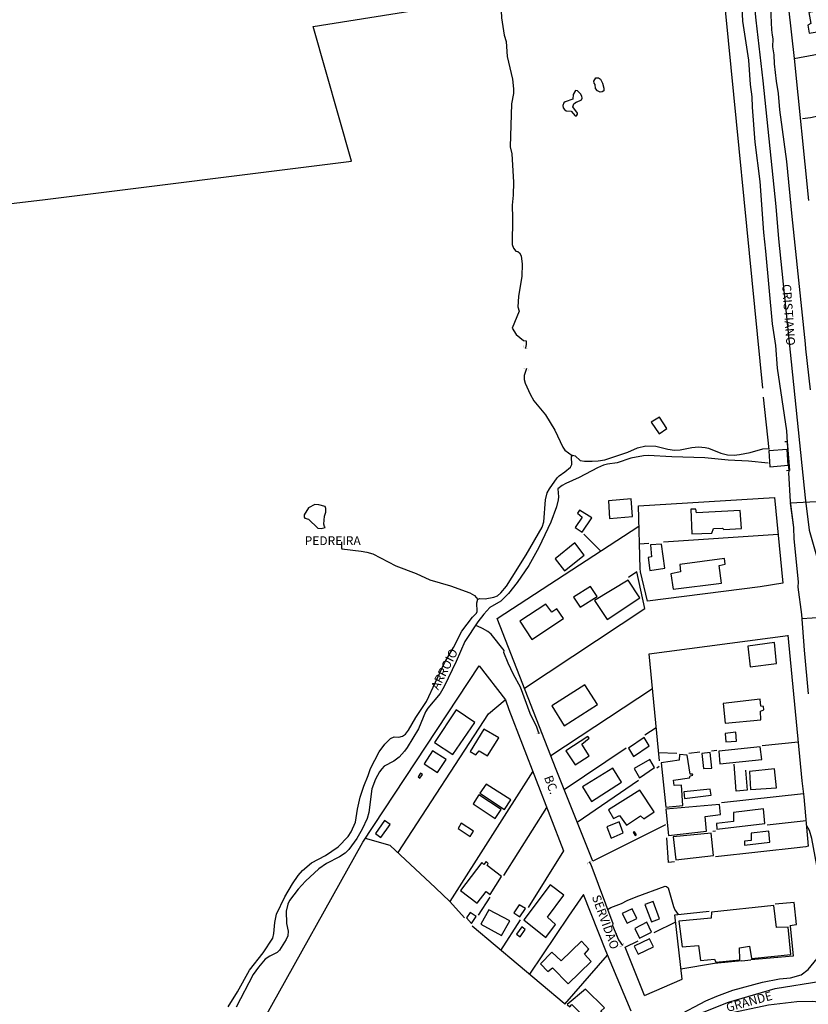
# Model space of a CAD drawing. Units: millimetres. Extents: x 178311 to 183140, y 1663188 to 1668740.
# Drawn here: x 180318 to 180542, y 1665658 to 1665937 of the extents above; entities that cross this region are included whole.
import ezdxf
from ezdxf.enums import TextEntityAlignment as Align

# ---------------------------------------------------------------- set-up
doc = ezdxf.new("R2010")
doc.units = ezdxf.units.MM
doc.header["$MEASUREMENT"] = 0
for name, color, linetype in [('traçado viário', 7, 'Continuous'), ('V-ARROIO', 11, 'Continuous'), ('V-BUEIRO', 5, 'Continuous'), ('V-CRUZAMENTO', 1, 'Continuous'), ('V-EDIFICACAO', 2, 'Continuous'), ('V-EIXO_DE_LOGRADOURO', 3, 'Continuous'), ('V-LAGOA', 5, 'Continuous'), ('V-LOTE', 1, 'Continuous'), ('V-NOME_DOS_LOGRADOUROS', 7, 'Continuous'), ('V-PONTE_VIADUTO_PASSARELA', 2, 'Continuous'), ('V-QUADRA', 213, 'Continuous'), ('V-REFERENCIA', 2, 'Continuous'), ('V-TESTADA', 5, 'Continuous'), ('V-VALETA', 223, 'Continuous')]:
    doc.layers.add(name, color=color, linetype=linetype)

# ---------------------------------------------------------------- blocks, each defined once
blk = doc.blocks.new('305')
at = {"color": 0, "linetype": 'ByBlock', "lineweight": -2, "const_width": 0.05}
blk.add_lwpolyline([(0.73, 0.39, 0.60863), (-0.73, 0.38)], format="xyb", dxfattribs=at)
blk = doc.blocks.new('872KIVP_img_geo')
at = {"layer": 'V-ARROIO'}
for points in [[(180377.45, 1665657.04), (180380.08, 1665661.24), (180383.49, 1665667.39), (180387.39, 1665672.35), (180390.07, 1665676.53), (180390.36, 1665677.81), (180390.63, 1665681.01), (180391.19, 1665683.35), (180393.56, 1665688.26), (180395.73, 1665691.96), (180397.34, 1665694.32), (180398.55, 1665695.7), (180401.04, 1665697.86), (180405.06, 1665700.02), (180408.7, 1665702.49), (180411.47, 1665705.35), (180412.37, 1665706.71), (180413.58, 1665709.48), (180414.12, 1665713.14), (180414.93, 1665716.54), (180415.97, 1665719.68), (180417.22, 1665722.73), (180417.85, 1665724.72), (180420.27, 1665729.46), (180421.94, 1665731.63), (180423.55, 1665733.18), (180424.51, 1665733.66), (180425.89, 1665733.59), (180426.89, 1665733.87), (180427.81, 1665734.46), (180428.61, 1665735.54), (180430.74, 1665739.17), (180433.77, 1665743.75), (180438.86, 1665754.72), (180441.39, 1665759), (180443.73, 1665763.68), (180446.75, 1665767.6), (180447.91, 1665768.82), (180448.12, 1665769.27), (180448.06, 1665771.76), (180448.33, 1665772.71), (180448.88, 1665772.93), (180450.36, 1665772.88), (180452.89, 1665773.29), (180453.93, 1665773.72), (180454.81, 1665774.55), (180456.4, 1665776.49), (180458.09, 1665779), (180462.05, 1665785.33), (180466.56, 1665793.16), (180467.04, 1665794.67), (180467.48, 1665800.93), (180468.02, 1665802.9), (180468.61, 1665804.05), (180470.83, 1665807.19), (180471.41, 1665807.8), (180473.05, 1665808.86), (180474.64, 1665810.24), (180474.99, 1665810.96), (180474.88, 1665813.16), (180475.22, 1665813.67), (180475.96, 1665813.42), (180477.34, 1665812.14), (180478.55, 1665811.89), (180480.8, 1665811.91), (180480.8, 1665811.91), (180482.45, 1665812.01), (180484.36, 1665812.35), (180490.93, 1665814.49), (180493.64, 1665815.68), (180495.98, 1665816.28), (180498.82, 1665816.21), (180502.25, 1665815.3), (180504.16, 1665815.07), (180505.77, 1665815.19), (180509.04, 1665815.81), (180510.99, 1665815.98), (180512.85, 1665815.85), (180513.79, 1665815.64), (180517.26, 1665814.2), (180519.17, 1665813.77), (180521.04, 1665813.67), (180522.6, 1665813.79), (180525.62, 1665814.37), (180529.22, 1665815.39), (180530.85, 1665815.51)], [(180530.69, 1665811.35), (180525.11, 1665811.97), (180519.42, 1665812.18), (180512.77, 1665812.9), (180503.35, 1665813.16), (180496.7, 1665813.52), (180495.34, 1665813.46), (180491.74, 1665812.8), (180487.88, 1665811.46), (180485.08, 1665811.06), (180483.98, 1665810.76), (180482.32, 1665810.07), (180477.07, 1665807.29), (180473.25, 1665805.61), (180472.23, 1665805.04), (180471.02, 1665804.05), (180471.21, 1665801.8), (180471.13, 1665800.95), (180470.64, 1665799), (180468.99, 1665794.63), (180465.64, 1665787.43), (180462.79, 1665782.34), (180459.44, 1665777.52), (180456.99, 1665774.34), (180454.8, 1665772.16), (180451.71, 1665770.38), (180449.99, 1665768.54), (180448.29, 1665766.33), (180444.6, 1665760.76), (180442.13, 1665755.07), (180438.78, 1665747.95), (180437.61, 1665745.96), (180434.11, 1665741.8), (180433.41, 1665740.74), (180431.5, 1665735.99), (180428.2, 1665730.61), (180427.52, 1665729.59), (180425.95, 1665727.87), (180424.45, 1665726.79), (180421.75, 1665725.31), (180421.01, 1665724.63), (180420.37, 1665723.7), (180419.21, 1665721.66), (180418.19, 1665718.95), (180417.36, 1665712.21), (180416.92, 1665710.51), (180415.5, 1665707.5), (180413.97, 1665704.79), (180411.7, 1665701.69), (180410.66, 1665700.61), (180409.06, 1665699.57), (180405.37, 1665697.75), (180403.2, 1665696.2), (180399.41, 1665692.66), (180397.29, 1665690.43), (180394.87, 1665687.19), (180394.36, 1665686.17), (180393.87, 1665684.18), (180394, 1665680.66), (180394.47, 1665678.5), (180394.36, 1665677.14), (180393.94, 1665676.12), (180391.99, 1665673.07), (180391.31, 1665672.46), (180389.3, 1665671.42), (180387.96, 1665670.52), (180386.01, 1665668.3), (180384.55, 1665666.16), (180379.67, 1665656.96)], [(180409.56, 1665788.99), (180409.58, 1665787.34), (180409.73, 1665787.06), (180415.16, 1665786.43), (180416.82, 1665786.11), (180418.47, 1665785.58), (180425.04, 1665782.19), (180430.76, 1665780.07), (180434.71, 1665778.28), (180440.56, 1665776.55), (180446.01, 1665774.6), (180447.34, 1665773.83), (180448.33, 1665772.7)]]:
    blk.add_lwpolyline(points, dxfattribs=at)
at = {"layer": 'V-CRUZAMENTO'}
blk.add_lwpolyline([(180557.84, 1665784.16), (180556.22, 1665785.13), (180554.4, 1665786.66), (180551.63, 1665789.59), (180548.81, 1665794.06), (180546.6, 1665799.34), (180546.26, 1665800.48), (180537.02, 1665800), (180537.91, 1665793.13), (180537.97, 1665789.93), (180539.2, 1665777.67), (180539.16, 1665776.17), (180540.22, 1665768.43), (180540.3, 1665767.28), (180549.06, 1665767.88), (180549.1, 1665769.11), (180549.36, 1665770.36), (180549.99, 1665771.72), (180551.33, 1665773.34), (180552.58, 1665774.43), (180553.68, 1665774.91), (180557.01, 1665774.62)], close=True, dxfattribs=at)
at = {"layer": 'V-EDIFICACAO'}
for points in [[(180542.3, 1665939.32), (180542.81, 1665936.21), (180541.96, 1665935.74), (180542.35, 1665933.44), (180549.62, 1665934.71), (180549.59, 1665935.36), (180550.3, 1665935.59), (180550.01, 1665937.48), (180548.58, 1665937.4), (180548.05, 1665940.24), (180542.3, 1665939.32)], [(180499.92, 1665824.46), (180497.52, 1665823.04), (180499.74, 1665819.68), (180501.97, 1665821.21), (180499.92, 1665824.46), (180499.92, 1665824.46)], [(180530.95, 1665814.87), (180531.19, 1665810.29), (180536.36, 1665810.79), (180536.1, 1665815.22), (180530.95, 1665814.87)], [(180485.37, 1665800.65), (180485.72, 1665795.64), (180492.19, 1665796.21), (180491.83, 1665801.24), (180485.37, 1665800.65)], [(180477.15, 1665798), (180476.62, 1665797.19), (180477.88, 1665796.06), (180475.9, 1665793.12), (180477.91, 1665791.74), (180480.68, 1665795.85), (180477.15, 1665798)], [(180510.43, 1665797.25), (180510.21, 1665798.33), (180508.73, 1665798.26), (180509.1, 1665791.31), (180514.69, 1665791.52), (180515.18, 1665792.79), (180517.79, 1665792.91), (180518.14, 1665792.5), (180523.12, 1665792.85), (180522.77, 1665797.96), (180510.43, 1665797.25)], [(180470.26, 1665784.24), (180472.9, 1665780.8), (180478.52, 1665785.27), (180475.88, 1665788.76), (180470.26, 1665784.24)], [(180497.35, 1665788.19), (180497.64, 1665784.82), (180496.63, 1665784.54), (180497.14, 1665780.88), (180501.37, 1665781.52), (180500.48, 1665788.39), (180497.35, 1665788.19)], [(180505.69, 1665782.61), (180505.87, 1665780.47), (180503.12, 1665779.98), (180503.77, 1665775.55), (180517.47, 1665777.32), (180516.86, 1665782.34), (180518.54, 1665782.71), (180518.32, 1665784.26), (180505.69, 1665782.61)], [(180475.48, 1665773.29), (180477.36, 1665770.49), (180482.21, 1665773.49), (180480.3, 1665776.32), (180475.48, 1665773.29)], [(180481.45, 1665772.36), (180485.04, 1665767.02), (180494.33, 1665773.16), (180490.94, 1665778.16), (180481.45, 1665772.36)], [(180460.21, 1665766.52), (180463.59, 1665761.29), (180472.58, 1665767.25), (180470.75, 1665770.02), (180469.31, 1665769.09), (180467.6, 1665771.33), (180460.21, 1665766.52)], [(180524.96, 1665759.44), (180525.61, 1665753.53), (180533.13, 1665754.46), (180532.49, 1665760.42), (180524.96, 1665759.44)], [(180469.33, 1665742.45), (180472.83, 1665736.83), (180482.25, 1665742.9), (180478.67, 1665748.48), (180469.33, 1665742.45)], [(180517.93, 1665743.09), (180518.52, 1665737.55), (180528.68, 1665738.53), (180528.52, 1665740.99), (180529.49, 1665741.38), (180529.4, 1665742.24), (180528.69, 1665742.4), (180528.47, 1665744.32), (180517.93, 1665743.09)], [(180442.15, 1665741.3), (180435.96, 1665732.09), (180441.19, 1665728.64), (180447.48, 1665737.78), (180442.15, 1665741.3)], [(180449.99, 1665735.87), (180446.11, 1665729.53), (180447.72, 1665728.52), (180448.73, 1665729.74), (180451.04, 1665728.3), (180454.31, 1665733.43), (180449.99, 1665735.87)], [(180518.51, 1665734.66), (180518.7, 1665732.22), (180521.77, 1665732.46), (180521.58, 1665734.98), (180518.51, 1665734.66)], [(180473.27, 1665729.74), (180475.9, 1665725.76), (180479.88, 1665728.32), (180477.85, 1665731.62), (180479.96, 1665733.25), (180479.51, 1665733.76), (180473.27, 1665729.74)], [(180491.08, 1665730.49), (180492.47, 1665728.09), (180496.96, 1665731.1), (180495.53, 1665733.47), (180491.08, 1665730.49)], [(180435.45, 1665729.66), (180433.03, 1665726.03), (180436.87, 1665723.51), (180439.34, 1665727.27), (180435.45, 1665729.66)], [(180500.37, 1665726.32), (180501.64, 1665713.68), (180506.55, 1665714.16), (180506.08, 1665719.92), (180504, 1665719.82), (180503.84, 1665721.4), (180508.43, 1665722.03), (180508.55, 1665722.57), (180509.3, 1665722.76), (180509.28, 1665723.06), (180508.6, 1665723.05), (180507.76, 1665728.51), (180505.52, 1665728.63), (180505.47, 1665727.01), (180500.37, 1665726.32)], [(180511.93, 1665728.93), (180512.36, 1665724.64), (180514.72, 1665724.79), (180514.3, 1665729.26), (180511.93, 1665728.93)], [(180516.73, 1665729.61), (180517.05, 1665726.02), (180528.89, 1665727.25), (180528.45, 1665730.84), (180516.73, 1665729.61)], [(180492.65, 1665724.68), (180494.22, 1665722.07), (180498.49, 1665724.98), (180497.12, 1665727.28), (180492.65, 1665724.68)], [(180431.34, 1665722.3), (180431.86, 1665721.94), (180432.56, 1665722.98), (180432.02, 1665723.33), (180431.34, 1665722.3)], [(180477.99, 1665719.48), (180480.61, 1665715.29), (180489.11, 1665720.76), (180486.62, 1665724.81), (180477.99, 1665719.48)], [(180525.4, 1665723.87), (180525.69, 1665718.7), (180533.08, 1665719.19), (180532.57, 1665724.55), (180525.4, 1665723.87)], [(180450.64, 1665720.24), (180448.89, 1665717.64), (180455.88, 1665713.08), (180457.66, 1665715.77), (180450.64, 1665720.24)], [(180485.44, 1665712.93), (180486.82, 1665710.51), (180488.56, 1665711.38), (180490.5, 1665708.55), (180494.52, 1665711.25), (180495.39, 1665710.37), (180498.39, 1665712.36), (180494.29, 1665718.58), (180485.44, 1665712.93)], [(180506.8, 1665718.07), (180506.97, 1665716.14), (180514.52, 1665717.09), (180514.27, 1665718.8), (180506.8, 1665718.07)], [(180448.59, 1665717.19), (180446.94, 1665714.63), (180453.24, 1665710.5), (180454.9, 1665713.05), (180448.59, 1665717.19)], [(180501.68, 1665713.12), (180502.39, 1665705.7), (180513.18, 1665706.89), (180512.87, 1665711.02), (180517.23, 1665711.64), (180516.94, 1665714.47), (180501.68, 1665713.12)], [(180520.91, 1665712.16), (180520.9, 1665709.61), (180516.07, 1665709.03), (180516.19, 1665707.49), (180529.76, 1665709.05), (180529.36, 1665713.2), (180520.91, 1665712.16)], [(180419.21, 1665706.24), (180420.76, 1665705.07), (180423.41, 1665708.81), (180421.77, 1665709.94), (180419.21, 1665706.24)], [(180443.61, 1665709.12), (180442.71, 1665707.63), (180446.16, 1665705.41), (180447.1, 1665706.87), (180443.61, 1665709.12)], [(180484.89, 1665708.1), (180486.16, 1665704.94), (180489.59, 1665706.4), (180488.4, 1665709.5), (180484.89, 1665708.1)], [(180492.77, 1665706.7), (180492.45, 1665706.58), (180492.97, 1665705.66), (180493.32, 1665705.85), (180492.77, 1665706.7)], [(180514.52, 1665706.31), (180503.8, 1665705.32), (180504.54, 1665698.76), (180515.17, 1665699.95), (180514.52, 1665706.31), (180514.52, 1665706.31)], [(180525.86, 1665704.24), (180523.97, 1665704.03), (180524.03, 1665702.9), (180531.2, 1665703.73), (180530.92, 1665706.89), (180525.86, 1665706.37), (180525.86, 1665704.24)], [(180443.38, 1665690.07), (180448.13, 1665686.46), (180450.71, 1665689.73), (180451.85, 1665688.94), (180455.03, 1665693.98), (180450.91, 1665697.16), (180451.27, 1665697.75), (180450.71, 1665698.27), (180450.05, 1665697.39), (180449.41, 1665697.99), (180443.38, 1665690.07)], [(180461.35, 1665681.7), (180467.62, 1665676.75), (180470.38, 1665680.4), (180468.06, 1665682.44), (180472.71, 1665688.77), (180468.87, 1665691.7), (180461.35, 1665681.7)], [(180498.05, 1665686.91), (180495.74, 1665686.04), (180497.65, 1665681.16), (180499.86, 1665682.04), (180498.05, 1665686.91)], [(180451.43, 1665684.58), (180449.19, 1665680.45), (180455.07, 1665677.25), (180457.36, 1665681.46), (180451.43, 1665684.58)], [(180460.04, 1665685.94), (180458.56, 1665683.67), (180460.23, 1665682.6), (180461.86, 1665684.9), (180460.04, 1665685.94)], [(180492.13, 1665684.89), (180489.3, 1665683.51), (180490.67, 1665680.77), (180493.49, 1665682.11), (180492.13, 1665684.89), (180492.13, 1665684.89)], [(180514.61, 1665683.86), (180514.55, 1665682.22), (180505.41, 1665681.33), (180506.27, 1665674.06), (180510.96, 1665674.45), (180511.56, 1665670.16), (180515.47, 1665670.51), (180515.83, 1665669.75), (180522.72, 1665670.39), (180522.55, 1665673.81), (180525.43, 1665674.23), (180526.03, 1665670.77), (180537.17, 1665671.87), (180536.44, 1665679.65), (180533.06, 1665679.51), (180532.35, 1665685.77), (180514.61, 1665683.86)], [(180446.15, 1665683.81), (180445.12, 1665682.31), (180446.47, 1665680.69), (180447.82, 1665682.7), (180446.15, 1665683.81)], [(180459.28, 1665677.65), (180460.34, 1665676.92), (180461.77, 1665679.01), (180460.82, 1665679.7), (180459.28, 1665677.65)], [(180492.86, 1665679.3), (180494.24, 1665676.53), (180497.64, 1665678.2), (180496.28, 1665681.02), (180492.86, 1665679.3)], [(180471.93, 1665670.08), (180469.33, 1665672.54), (180466.06, 1665669.27), (180468.18, 1665667.08), (180469.5, 1665668.07), (180473.98, 1665663.52), (180480.47, 1665669.89), (180478.57, 1665671.97), (180479.83, 1665673.43), (180477.73, 1665675.63), (180471.93, 1665670.08)], [(180492.69, 1665674.27), (180493.86, 1665671.95), (180498.15, 1665674.07), (180497, 1665676.35), (180492.69, 1665674.27)], [(180478.86, 1665662.04), (180478.86, 1665662.04), (180473.65, 1665657.68), (180474.39, 1665657.07), (180474.95, 1665657.66), (180479.78, 1665652.87), (180481.26, 1665654.43), (180482.21, 1665653.76), (180483.81, 1665655.17), (180483.24, 1665655.82), (180484.24, 1665656.73), (180478.86, 1665662.04)]]:
    blk.add_lwpolyline(points, close=True, dxfattribs=at)
at = {"layer": 'V-EIXO_DE_LOGRADOURO'}
for points in [[(180524.72, 1665964.07), (180525.97, 1665954.04), (180526.35, 1665945.66), (180527.19, 1665937.1), (180529.25, 1665919.87), (180532.91, 1665884.26), (180533.63, 1665875.07), (180541.24, 1665801.55), (180542.38, 1665792.36), (180544.82, 1665783.76), (180545.95, 1665748.27), (180548.92, 1665712.11), (180551.56, 1665684.78), (180552.63, 1665675.59), (180556.45, 1665657.25), (180559.96, 1665638.73), (180562.09, 1665629.47), (180564.61, 1665620.21), (180567.66, 1665610.87), (180570.33, 1665605.35)], [(180273.03, 1665507.98), (180285.53, 1665512.26), (180310.89, 1665521.6), (180350.47, 1665535.47), (180362.45, 1665538.11), (180389.59, 1665543.54), (180403.43, 1665548.14), (180413.23, 1665553.11), (180422.95, 1665559.36), (180432.05, 1665568.18), (180442.08, 1665579.48), (180452.73, 1665592.59), (180463.77, 1665605.25), (180474.42, 1665617.91), (180484.69, 1665631.32), (180494.96, 1665643.53), (180505.69, 1665652.87), (180519.45, 1665658.37), (180532.75, 1665662.21), (180545.72, 1665664.32)]]:
    blk.add_lwpolyline(points, dxfattribs=at)
at = {"layer": 'V-LAGOA'}
for points in [[(180483.74, 1665919.2), (180484.07, 1665917.79), (180484.03, 1665917.09), (180483.56, 1665916.79), (180483, 1665916.73), (180482.24, 1665917.11), (180481.68, 1665917.69), (180481.58, 1665918.82), (180481.31, 1665919.25), (180481.27, 1665919.85), (180481.83, 1665920.72), (180482.53, 1665920.72), (180483.15, 1665920.4), (180483.74, 1665919.2)], [(180476.3, 1665913.89), (180477.69, 1665914.47), (180477.92, 1665914.99), (180477.85, 1665915.6), (180477.46, 1665916.26), (180476.61, 1665917.06), (180475.99, 1665917.13), (180475.4, 1665916.05), (180475.28, 1665914.72), (180473.06, 1665913.93), (180472.74, 1665913.68), (180472.46, 1665912.9), (180472.56, 1665912.28), (180472.91, 1665911.77), (180473.36, 1665911.43), (180474.77, 1665911.27), (180475.97, 1665909.99), (180476.32, 1665909.98), (180476.59, 1665910.4), (180476.56, 1665910.75), (180475.31, 1665912.54), (180475.57, 1665913.39), (180476.32, 1665913.9)], [(180404.82, 1665793.35), (180404.6, 1665794.04), (180404.8, 1665796.36), (180405.11, 1665797.47), (180405.19, 1665798.52), (180404.98, 1665799.03), (180403.21, 1665799.57), (180401.99, 1665799.59), (180400.2, 1665798.7), (180398.98, 1665796.66), (180398.98, 1665796.02), (180399.22, 1665795.73), (180400.28, 1665795.48), (180402.84, 1665792.95), (180403.82, 1665792.78), (180404.96, 1665793.09), (180404.82, 1665793.35)]]:
    blk.add_lwpolyline(points, close=True, dxfattribs=at)
at = {"layer": 'V-LOTE'}
for points in [[(180534.84, 1665955.78), (180538.09, 1665926.21), (180542.17, 1665885.96)], [(180244.44, 1665877), (180270.36, 1665879.53), (180294.17, 1665882.53), (180325.52, 1665886.21), (180412.44, 1665897.14), (180401.59, 1665935.31), (180453.37, 1665943.63), (180465.58, 1665945.83), (180517.07, 1665954.48)], [(180517.14, 1665954.49), (180529.1, 1665832.69)], [(180685.53, 1665953.65), (180538.1, 1665926.11)], [(180529.33, 1665830.1), (180530.88, 1665815.21)], [(180534.92, 1665777.26), (180528.48, 1665776.29), (180496.49, 1665772.15), (180494.49, 1665780.5), (180494.39, 1665781.48), (180493.9, 1665799.28), (180532.56, 1665801.59)], [(180532.56, 1665801.6), (180534.92, 1665777.26)], [(180501.57, 1665708.69), (180480.94, 1665698.39), (180470.55, 1665724.38), (180453.77, 1665767.26), (180494.03, 1665793.51)], [(180483.21, 1665786.42), (180478.44, 1665791.23)], [(180533.61, 1665791.14), (180500.98, 1665788.93)], [(180494.2, 1665788.51), (180496.85, 1665788.62)], [(180461.52, 1665747.49), (180495.76, 1665770.12), (180493.47, 1665780.55), (180491.04, 1665778.93)], [(180499.86, 1665726.86), (180496.96, 1665757.2), (180536.31, 1665762.48)], [(180536.3, 1665762.52), (180540.29, 1665721.22), (180540.86, 1665716.6), (180542.08, 1665702.62)], [(180387.51, 1665653.38), (180415.68, 1665703.74), (180448.7, 1665753.8), (180456.12, 1665744.21), (180457.08, 1665741.42), (180472.67, 1665701.31), (180462.58, 1665685.22)], [(180497.89, 1665747.34), (180469, 1665728.24)], [(180425.69, 1665700.81), (180451.36, 1665740.21), (180456.11, 1665744.19)], [(180498.94, 1665736.26), (180495.76, 1665734.12)], [(180529, 1665731.22), (180539.23, 1665732.3)], [(180472.81, 1665718.68), (180490.39, 1665730.52)], [(180499.63, 1665729.18), (180504.82, 1665729.03)], [(180508.18, 1665729.07), (180511.35, 1665729.37)], [(180514.64, 1665729.7), (180516.13, 1665729.89)], [(180521.66, 1665718.26), (180521.12, 1665725.87)], [(180463.9, 1665723.88), (180440.38, 1665686.94)], [(180499.1, 1665724.9), (180499.79, 1665725.34)], [(180524.3, 1665724.17), (180524.79, 1665718.55), (180521.66, 1665718.26)], [(180476.49, 1665709.42), (180493.89, 1665721.36)], [(180540.75, 1665717.46), (180517.48, 1665714.96)], [(180455.68, 1665694.28), (180467.93, 1665713.57)], [(180530.43, 1665708.7), (180541.49, 1665709.89)], [(180514.98, 1665706.85), (180515.8, 1665706.95)], [(180436.31, 1665690.82), (180423.46, 1665702.87), (180416.37, 1665704.82)], [(180504.12, 1665698.21), (180502.44, 1665698.02), (180501.99, 1665705.04)], [(180539.79, 1665702.29), (180515.78, 1665699.57)], [(180541.44, 1665702.45), (180539.72, 1665702.29)], [(180542.08, 1665702.62), (180541.44, 1665702.45)], [(180444.53, 1665682.3), (180440.34, 1665686.97), (180436.31, 1665690.82)], [(180448.51, 1665683.07), (180451.79, 1665688.11)], [(180491.84, 1665655.78), (180484.66, 1665672.88), (180478.34, 1665688.96), (180474, 1665682.75), (180462.99, 1665666.29)], [(180538.11, 1665686.68), (180532.69, 1665686.13)], [(180538.76, 1665680.38), (180538.11, 1665686.68)], [(180506.29, 1665664.84), (180504.24, 1665683.16), (180514.02, 1665684.17)], [(180454.84, 1665673.02), (180460.39, 1665681.76)], [(180498.37, 1665678.09), (180504.47, 1665681.13)], [(180472.81, 1665657.97), (180446.68, 1665679.91)], [(180536.91, 1665680.16), (180538.76, 1665680.38)], [(180495.6, 1665660.28), (180490.11, 1665673.93), (180493.78, 1665675.77)], [(180472.78, 1665657.99), (180473.04, 1665657.76), (180485.11, 1665671.69)], [(180523.29, 1665670.04), (180525.81, 1665670.34)], [(180515.46, 1665669.31), (180505.98, 1665667.73)], [(180495.6, 1665660.28), (180506.29, 1665664.84)]]:
    blk.add_lwpolyline(points, dxfattribs=at)
at = {"layer": 'V-PONTE_VIADUTO_PASSARELA'}
blk.add_lwpolyline([(180535.42, 1665817.47), (180536.15, 1665817.51), (180536.76, 1665809.25), (180535.96, 1665809.18)], dxfattribs=at)
at = {"layer": 'V-QUADRA'}
for points in [[(180523.24, 1665940.72), (180523.47, 1665936.85), (180525.17, 1665925.78), (180525.63, 1665918.87), (180526.08, 1665915.39), (180526.17, 1665912.44), (180526.93, 1665902.48), (180528.35, 1665891.31), (180529.36, 1665876.81), (180530, 1665871.55), (180531.89, 1665850.94), (180532.84, 1665844.75), (180533.31, 1665838.36), (180535.93, 1665820.53), (180536.57, 1665809.01), (180536.53, 1665808.62), (180536.95, 1665800.53), (180537.91, 1665793.13), (180537.97, 1665789.93), (180539.2, 1665777.67), (180539.16, 1665776.17), (180540.22, 1665768.43), (180540.92, 1665758.25), (180542.13, 1665745.87)], [(180531.27, 1665942.74), (180531.65, 1665934.39), (180531.87, 1665932.84), (180532.01, 1665931.82), (180531.97, 1665929.57), (180532.36, 1665927.3), (180532.43, 1665924.78), (180532.98, 1665919.83), (180533.56, 1665916.32), (180533.93, 1665911.72), (180535.94, 1665897.03), (180537.48, 1665881.44), (180541.28, 1665845.22), (180541.3, 1665843.84), (180542.64, 1665832.2)], [(180504.77, 1665654.34), (180513.08, 1665658.72), (180516.14, 1665660.07), (180520.7, 1665661.77), (180529.11, 1665664.04), (180533.93, 1665664.95), (180537.06, 1665665.29), (180540.12, 1665666.09), (180542.04, 1665667.6), (180545.5, 1665671.76), (180546.14, 1665672.88), (180547.69, 1665676.42), (180549.14, 1665681.09)]]:
    blk.add_lwpolyline(points, dxfattribs=at)
at = {"layer": 'V-REFERENCIA'}
blk.add_lwpolyline([(180546.14, 1665672.88), (180546.56, 1665678.97), (180544.92, 1665692.02), (180544.5, 1665697.11), (180543.17, 1665704.81), (180542.49, 1665707.08), (180541.74, 1665708.42)], dxfattribs=at)
at = {"layer": 'V-TESTADA'}
for points in [[(180534.84, 1665955.78), (180538.09, 1665926.21), (180542.17, 1665885.96)], [(180517.14, 1665954.49), (180529.1, 1665832.69)], [(180529.33, 1665830.1), (180530.88, 1665815.21)], [(180532.56, 1665801.6), (180534.92, 1665777.26)], [(180536.3, 1665762.52), (180540.29, 1665721.22), (180540.86, 1665716.6), (180542.08, 1665702.62)], [(180538.76, 1665680.38), (180538.11, 1665686.68)], [(180537, 1665680), (180537.84, 1665671.41), (180525.81, 1665670.34)], [(180523.29, 1665670.04), (180515.54, 1665669.31)], [(180523.29, 1665670.04), (180525.81, 1665670.34)], [(180515.46, 1665669.31), (180505.98, 1665667.73)], [(180495.6, 1665660.28), (180506.29, 1665664.84)]]:
    blk.add_lwpolyline(points, dxfattribs=at)
at = {"layer": 'V-VALETA'}
for points in [[(180453.28, 1665963.95), (180453.32, 1665960.55), (180453.58, 1665959.53), (180453.28, 1665958), (180453.36, 1665953.36), (180453.17, 1665951.75), (180454.15, 1665947.41), (180454.87, 1665941.72), (180455.02, 1665937.81), (180455.81, 1665932.85), (180456.38, 1665931.1)], [(180456.38, 1665931.11), (180456.67, 1665926.82), (180458.15, 1665920.36), (180458.41, 1665917.64), (180458.41, 1665916.29), (180457.84, 1665913.4), (180457.5, 1665901.15), (180457.97, 1665899.16), (180458.46, 1665891.17), (180458.31, 1665887.48), (180458.01, 1665884.61), (180458.14, 1665880.94), (180458.1, 1665873.4), (180458.44, 1665872.4), (180459.12, 1665871.59), (180459.63, 1665871.45), (180460.15, 1665871.05), (180460.62, 1665870.23), (180460.87, 1665867.82), (180460.79, 1665864.44), (180459.87, 1665858.64), (180459.64, 1665855.79), (180460.07, 1665854.48), (180458.1, 1665849.69), (180459.15, 1665847.88), (180461.3, 1665846.22), (180462, 1665846.06), (180462.07, 1665845.07), (180461.88, 1665844.12)], [(180568.47, 1665912.36), (180562.72, 1665911.86), (180558.97, 1665911.19), (180551.08, 1665910.32), (180544.9, 1665909.92), (180542.77, 1665909.42), (180540.43, 1665909.09)], [(180461.88, 1665844.12), (180461.85, 1665843.96)], [(180462.09, 1665838.27), (180461.47, 1665836.28), (180461.5, 1665835.09), (180461.71, 1665834.07), (180463.2, 1665830.96), (180464.23, 1665829.06), (180467.55, 1665825.09), (180470.13, 1665820.76), (180472.42, 1665815.93), (180473.02, 1665815.07), (180475.1, 1665813.54)], [(180465.85, 1665734.64), (180465.56, 1665735.01), (180465.08, 1665736.43), (180463.12, 1665740.3), (180460.46, 1665747.82), (180458.4, 1665751.39), (180456.89, 1665754.63), (180455.71, 1665757.6), (180455.74, 1665758.2), (180452.07, 1665762.81), (180451.13, 1665763.61), (180449.67, 1665764.46), (180448.18, 1665765.09), (180447.52, 1665765.17)], [(180479.89, 1665698.18), (180480.35, 1665697.42), (180486.64, 1665680.66), (180486.52, 1665680.08), (180488.24, 1665676.09), (180489.4, 1665674.42)], [(180485.16, 1665684.67), (180486.1, 1665685.22), (180489.13, 1665686.38), (180490.74, 1665687.24), (180493.29, 1665688.27), (180501.49, 1665691.24), (180501.88, 1665691.19), (180502.33, 1665690.79), (180503.82, 1665685.51), (180504.23, 1665684.58), (180505.14, 1665683.25)], [(180554.41, 1665642.89), (180553.8, 1665644.3), (180553.2, 1665648.13), (180552.33, 1665651.4), (180551.83, 1665652.51), (180547.85, 1665656.57), (180547.3, 1665657.33), (180546.52, 1665657.85), (180544.88, 1665658.31), (180543.39, 1665658.58), (180538.83, 1665658.46), (180530.79, 1665657.48), (180519.15, 1665655.02), (180516.55, 1665653.94), (180514.94, 1665653.66), (180512.19, 1665652.42)]]:
    blk.add_lwpolyline(points, dxfattribs=at)
at = {"layer": 'V-BUEIRO'}
for p, xscale, yscale, zscale, rotation in [((180461.98, 1665844.78), 0.999999862693658, 0.999999862693658, 0.999999862693658, 155), ((180461.87, 1665837.47), 0.9999982686222411, 0.9999982686222411, 0.9999982686222411, 342.9999999999999), ((180465.42, 1665735.35), 0.9999980067544019, 0.9999980067544019, 0.9999980067544019, 211), ((180480.24, 1665697.43), 0.99999594399932, 0.99999594399932, 0.99999594399932, 23), ((180488.86, 1665675.05), 0.999997414962976, 0.999997414962976, 0.999997414962976, 216)]:
    blk.add_blockref('305', p, dxfattribs=dict(at, xscale=xscale, yscale=yscale, zscale=zscale, rotation=rotation))
at = {"layer": 'V-NOME_DOS_LOGRADOUROS'}
for s, rotation, p in [('CRISTIANO', 274, (180533.92, 1665862.05)), ('ARROIO', 63, (180437.78, 1665746.42)), ('BC.', 290, (180466.33, 1665721.9)), ('SERVIDÃO', 290, (180479.9, 1665687.98)), ('GRANDE', 15.4077, (180519.4, 1665654.78))]:
    blk.add_text(s, height=2.5, rotation=rotation, dxfattribs=at).set_placement(p, align=Align.BOTTOM_LEFT)
blk.add_text('PEDREIRA', height=2.5, dxfattribs=at).set_placement((180399.14, 1665787.33), align=Align.BOTTOM_LEFT)

msp = doc.modelspace()

# ---------------------------------------------------------------- block references
at = {"layer": 'traçado viário'}
msp.add_blockref('872KIVP_img_geo', (0, 0), dxfattribs=at)

doc.saveas('drawing.dxf')
